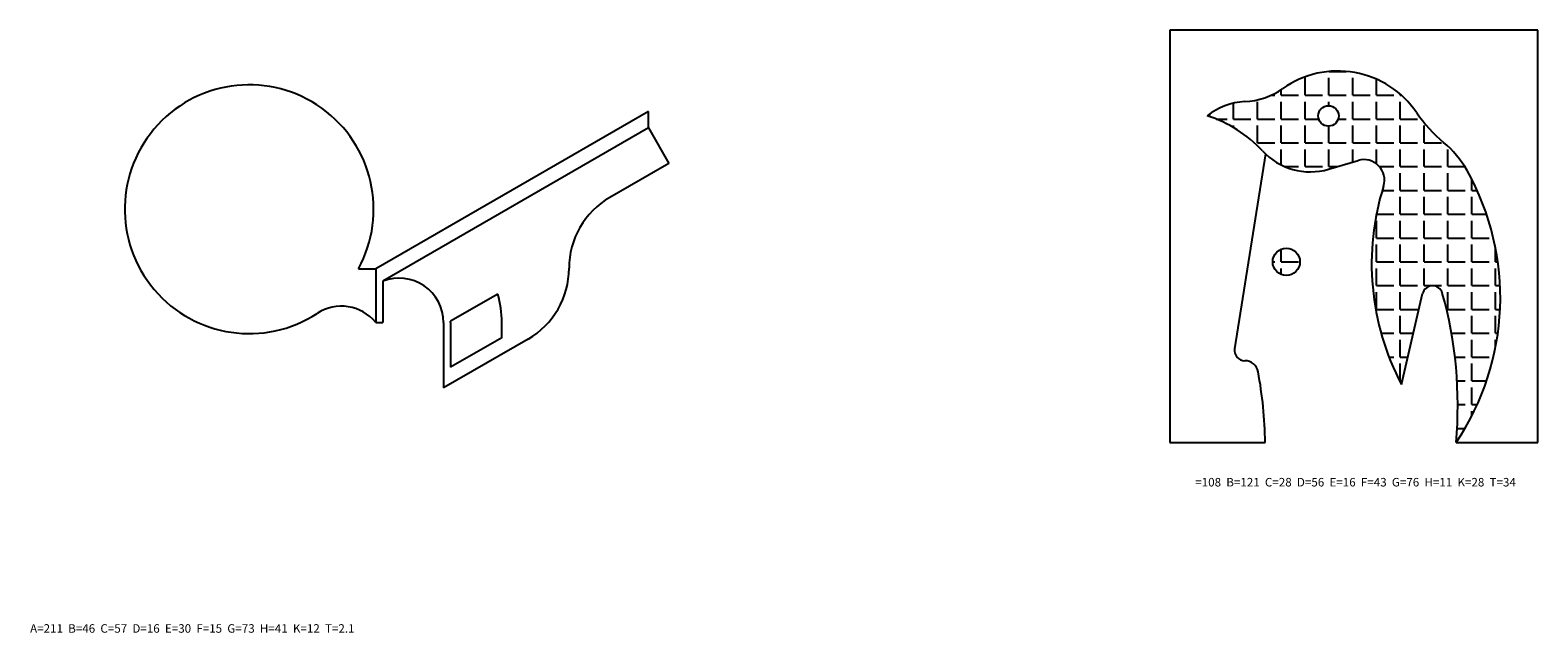
# Model space of a CAD drawing. Units: millimetres. Extents: x 276 to 2282, y 14 to 358.
# Drawn here: x 1840 to 2282, y 30 to 207 of the extents above; entities that cross this region are included whole.
import ezdxf

# ---------------------------------------------------------------- set-up
doc = ezdxf.new("R2010")
doc.units = ezdxf.units.MM
doc.layers.add('L1', color=7, linetype='Continuous')
doc.styles.get("Standard").update_dxf_attribs({"font": 'simsun.ttc'})

msp = doc.modelspace()

# ---------------------------------------------------------------- hatches: boundary and pattern name
at = {"layer": 'L1'}
h = msp.add_hatch(dxfattribs=at)
h.set_pattern_fill('ANGLE', color=256)
h.set_pattern_definition([(0, (-189.129, 159.9254), (0, 6.985), [5.08, -1.905]), (90, (-189.129, 159.9254), (-6.985, 4e-16), [5.08, -1.905])])
h.paths.add_polyline_path([(2185, 181.8, -0.132062), (2201.23, 171.52, 0.285742), (2220.58, 166.16), (2229.31, 168.73, -0.599865), (2236.73, 161.18, 0.199924), (2242, 102.97), (2248.16, 129.65, -0.776156), (2253.97, 129.79, -0.09167), (2258, 85.97, 0.283816), (2261.24, 165.76, 0.09031), (2254.37, 174.03, -0.068706), (2246.48, 182.75, 0.419291), (2207.17, 189.83, -0.143033), (2196.04, 186, 0.159285)])
h.paths.add_polyline_path([(2223.58, 181.8, 1), (2217.58, 181.8, 1)], flags=16)
h.paths.add_polyline_path([(2212.22, 138.97, 1), (2204.22, 138.97, 1)])

# ---------------------------------------------------------------- linework, layer by layer
for p, q in [((2282, 206.97), (2174, 206.97)), ((2174, 206.97), (2174, 85.97)), ((2282, 85.97), (2282, 206.97)), ((2021.1, 183.12), (1941.07, 136.92)), ((2021.1, 178.27), (2021.1, 183.12)), ((2021.1, 178.27), (1943.17, 133.28)), ((2021.1, 178.27), (2027.1, 167.88)), ((2202.1, 170.64), (2193.04, 113.44)), ((2220.58, 166.16), (2229.31, 168.73)), ((2027.1, 167.88), (2009.78, 157.88)), ((1935.98, 136.92), (1941.07, 136.92)), ((1941.07, 136.92), (1941.07, 121.19)), ((1943.17, 133.28), (1943.17, 121.19)), ((1976.87, 129.53), (1963.04, 121.55)), ((2242, 102.97), (2248.16, 129.65)), ((1941.07, 121.19), (1943.17, 121.19)), ((1960.95, 121.19), (1960.95, 101.98)), ((1963.05, 121.19), (1963.05, 108.04)), ((1978.05, 116.7), (1978.05, 121.19)), ((1985.78, 116.31), (1960.95, 101.98)), ((1978.05, 116.7), (1963.05, 108.04)), ((2174, 85.97), (2202, 85.97)), ((2258, 85.97), (2282, 85.97))]:
    msp.add_line(p, q, dxfattribs=at)
for centre, radius in [((2220.58, 181.8), 3), ((2208.22, 138.97), 4)]:
    msp.add_circle(centre, radius, dxfattribs=at)
for centre, radius, start, end in [((2223.34, 166.97), 28, 34.2899, 125.2813), ((1903.95, 154.42), 36.5, 331.3504, 303.1325), ((2196.94, 167.02), 19, 92.7213, 128.9225), ((2195.04, 206.97), 21, 272.7213, 305.2813), ((2174, 146.47), 37, 42.6124, 72.7047), ((2282, 206.97), 43, 214.2899, 230.0114), ((2235.09, 151.04), 30, 29.37, 50.0114), ((2215.22, 184.39), 19, 222.6124, 286.4), ((2231, 162.97), 6, 342.5677, 106.4), ((2195, 128.48), 76, 325.9908, 29.37), ((2309.24, 138.41), 76, 162.5677, 207.7908), ((2021.78, 137.1), 24, 120, 180), ((1947.95, 121.19), 13, 0, 111.554), ((1973.78, 137.1), 24, 300, 0), ((1947.95, 121.19), 30.1, 0, 16.0801), ((2251.09, 128.97), 3, 15.7318, 167), ((2137.51, 96.98), 121, 354.7812, 15.7318), ((1931, 112.97), 13, 39.2404, 123.1325), ((1947.95, 121.19), 15.1, 0, 1.3449), ((2196, 112.97), 3, 171, 270), ((2196, 105.97), 4, 10.6371, 90), ((2081.01, 84.38), 121, 0.7562, 10.6371)]:
    msp.add_arc(centre, radius, start, end, dxfattribs=at)

# ---------------------------------------------------------------- texts
at = {"lineweight": 0, "char_height": 2.5, "attachment_point": 1}
for s, insert in [('=108  B=121  C=28  D=56  E=16  F=43  G=76  H=11  K=28  T=34', (2181.5, 75.56)), ('A=211  B=46  C=57  D=16  E=30  F=15  G=73  H=41  K=12  T=2.1', (1839.67, 32.64))]:
    msp.add_mtext(s, dxfattribs=dict(at, insert=insert))

doc.saveas('drawing.dxf')
